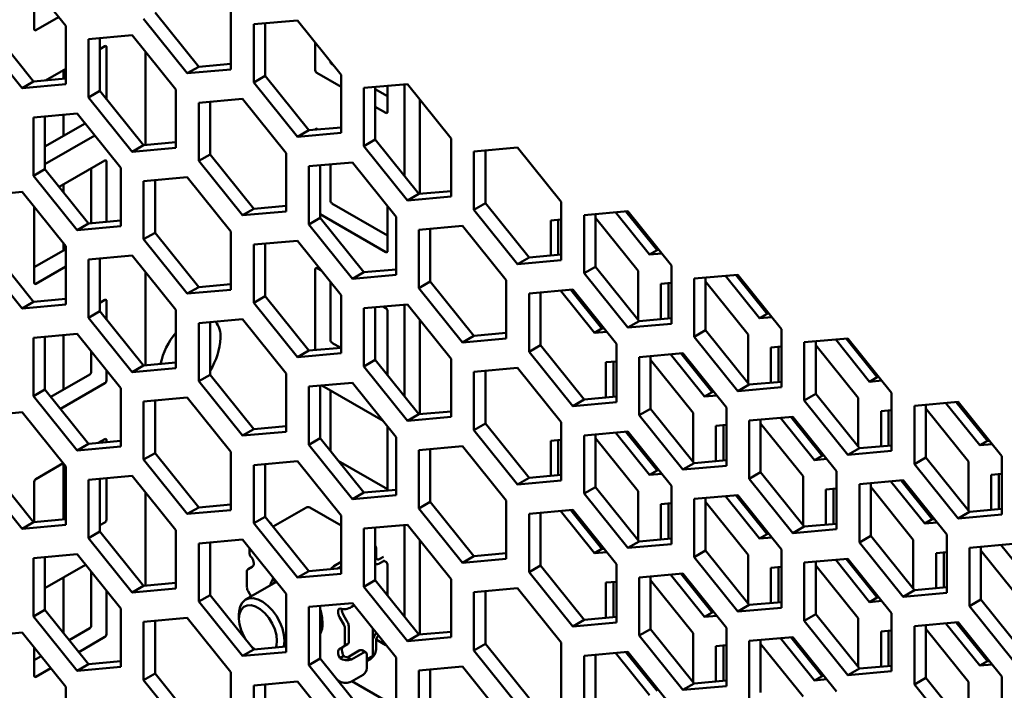
# Model space of a CAD drawing. Units: millimetres. Extents: x 118 to 5046, y 54 to 4332.
# Drawn here: x 4282 to 4374, y 878 to 941 of the extents above; entities that cross this region are included whole.
import ezdxf

# ---------------------------------------------------------------- set-up
doc = ezdxf.new("R2010")
doc.units = ezdxf.units.MM

msp = doc.modelspace()

# ---------------------------------------------------------------- linework, layer by layer
at = {"color": 7, "linetype": 'Continuous', "lineweight": 50}
for p, q in [((4286.606, 940.231), (4282.54, 945.289)), ((4283.672, 939.922), (4283.672, 943.881)), ((4301.986, 936.187), (4301.986, 941.608)), ((4285.935, 941.065), (4283.813, 939.84)), ((4293.854, 940.881), (4297.92, 935.823)), ((4294.915, 941.493), (4298.98, 936.435)), ((4308.173, 940.747), (4304.107, 940.383)), ((4312.239, 935.689), (4308.173, 940.747)), ((4279.535, 940.116), (4283.601, 935.058)), ((4286.606, 934.809), (4286.606, 940.231)), ((4304.107, 940.383), (4304.107, 934.962)), ((4305.168, 940.478), (4305.168, 935.574)), ((4278.474, 939.504), (4282.54, 934.446)), ((4292.793, 939.37), (4288.727, 939.006)), ((4288.727, 939.006), (4288.727, 933.585)), ((4289.788, 939.101), (4289.788, 934.197)), ((4296.859, 934.312), (4292.793, 939.37)), ((4289.788, 938.084), (4290.248, 938.35)), ((4290.389, 938.268), (4290.389, 933.449)), ((4309.834, 936.102), (4309.834, 938.68)), ((4294.024, 929.154), (4294.024, 937.838)), ((4284.719, 935.158), (4286.606, 936.247)), ((4286.4, 936.129), (4286.4, 935.308)), ((4298.98, 936.435), (4297.92, 935.823)), ((4297.92, 935.823), (4301.986, 936.187)), ((4298.98, 936.435), (4301.986, 936.704)), ((4311.249, 936.918), (4311.249, 936.921)), ((4311.497, 936.611), (4311.39, 936.673)), ((4283.601, 935.058), (4286.606, 935.327)), ((4305.168, 935.574), (4304.107, 934.962)), ((4305.168, 935.574), (4309.233, 930.516)), ((4312.239, 934.55), (4309.976, 935.857)), ((4312.239, 930.268), (4312.239, 935.689)), ((4283.601, 935.058), (4282.54, 934.446)), ((4282.54, 934.446), (4286.606, 934.809)), ((4296.859, 928.89), (4296.859, 934.312)), ((4304.107, 934.962), (4308.173, 929.904)), ((4318.426, 934.828), (4314.36, 934.464)), ((4314.36, 934.464), (4314.36, 929.043)), ((4315.421, 934.559), (4315.421, 929.655)), ((4316.552, 933.693), (4315.421, 934.346)), ((4316.552, 934.66), (4316.552, 932.224)), ((4318.143, 926.269), (4318.143, 934.803)), ((4322.492, 929.77), (4318.426, 934.828)), ((4289.788, 934.197), (4288.727, 933.585)), ((4288.727, 933.585), (4292.793, 928.527)), ((4289.788, 934.197), (4293.854, 929.139)), ((4303.046, 933.451), (4298.98, 933.087)), ((4307.112, 928.393), (4303.046, 933.451)), ((4319.557, 924.604), (4319.557, 933.421)), ((4298.98, 933.087), (4298.98, 927.666)), ((4300.041, 933.182), (4300.041, 928.278)), ((4316.411, 932.142), (4315.421, 932.713)), ((4287.667, 932.073), (4283.601, 931.71)), ((4283.601, 931.71), (4283.601, 926.288)), ((4284.661, 931.805), (4284.661, 926.901)), ((4286.4, 931.96), (4286.4, 930.004)), ((4291.733, 927.015), (4287.667, 932.073)), ((4288.401, 931.159), (4284.661, 929.001)), ((4309.233, 930.516), (4312.239, 930.785)), ((4309.976, 930.651), (4310.079, 930.592)), ((4289.298, 930.044), (4284.661, 927.368)), ((4309.233, 930.516), (4308.173, 929.904)), ((4308.173, 929.904), (4312.239, 930.268)), ((4322.492, 924.349), (4322.492, 929.77)), ((4293.854, 929.139), (4292.793, 928.527)), ((4292.793, 928.527), (4296.859, 928.89)), ((4293.854, 929.139), (4296.859, 929.408)), ((4315.421, 929.655), (4314.36, 929.043)), ((4314.36, 929.043), (4318.426, 923.985)), ((4315.421, 929.655), (4319.487, 924.597)), ((4328.679, 928.909), (4324.613, 928.545)), ((4332.745, 923.851), (4328.679, 928.909)), ((4300.041, 928.278), (4298.98, 927.666)), ((4300.041, 928.278), (4304.107, 923.22)), ((4307.112, 922.971), (4307.112, 928.393)), ((4324.613, 928.545), (4324.613, 923.124)), ((4325.674, 928.64), (4325.674, 923.736)), ((4285.997, 925.24), (4290.248, 927.694)), ((4288.975, 926.959), (4288.975, 921.865)), ((4290.389, 927.612), (4290.389, 921.991)), ((4291.733, 921.594), (4291.733, 927.015)), ((4298.98, 927.666), (4303.046, 922.608)), ((4313.299, 927.532), (4309.233, 927.168)), ((4309.233, 927.168), (4309.233, 921.747)), ((4310.294, 927.263), (4310.294, 922.359)), ((4311.249, 923.955), (4311.249, 927.348)), ((4317.365, 922.474), (4313.299, 927.532)), ((4284.661, 926.901), (4283.601, 926.288)), ((4283.601, 926.288), (4287.667, 921.23)), ((4284.661, 926.901), (4288.727, 921.843)), ((4297.92, 926.154), (4293.854, 925.791)), ((4301.986, 921.096), (4297.92, 926.154)), ((4286.4, 925.473), (4286.4, 924.738)), ((4293.854, 925.791), (4293.854, 920.369)), ((4294.915, 925.886), (4294.915, 920.982)), ((4282.54, 924.777), (4278.474, 924.414)), ((4286.606, 919.719), (4282.54, 924.777)), ((4319.487, 924.597), (4318.426, 923.985)), ((4318.426, 923.985), (4322.492, 924.349)), ((4319.487, 924.597), (4322.492, 924.866)), ((4283.672, 916.304), (4283.672, 923.37)), ((4304.107, 923.22), (4307.112, 923.489)), ((4316.552, 920.731), (4311.39, 923.71)), ((4316.552, 923.485), (4316.552, 919.261)), ((4325.674, 923.736), (4324.613, 923.124)), ((4325.674, 923.736), (4329.74, 918.678)), ((4332.745, 918.43), (4332.745, 923.851)), ((4304.107, 923.22), (4303.046, 922.608)), ((4303.046, 922.608), (4307.112, 922.971)), ((4310.294, 922.359), (4309.233, 921.747)), ((4316.411, 919.179), (4310.294, 922.71)), ((4310.294, 922.359), (4314.36, 917.301)), ((4317.365, 917.052), (4317.365, 922.474)), ((4324.613, 923.124), (4328.679, 918.066)), ((4338.932, 922.99), (4334.866, 922.626)), ((4334.866, 922.626), (4334.866, 917.205)), ((4335.927, 922.721), (4335.927, 917.817)), ((4335.927, 922.368), (4339.887, 917.442)), ((4340.947, 918.953), (4337.785, 922.887)), ((4341.654, 919.361), (4338.75, 922.974)), ((4342.998, 917.932), (4338.932, 922.99)), ((4288.727, 921.843), (4287.667, 921.23)), ((4287.667, 921.23), (4291.733, 921.594)), ((4288.727, 921.843), (4291.733, 922.111)), ((4309.233, 921.747), (4313.299, 916.689)), ((4323.552, 921.613), (4319.487, 921.249)), ((4327.618, 916.555), (4323.552, 921.613)), ((4331.755, 922.136), (4332.745, 922.225)), ((4331.755, 918.859), (4331.755, 922.136)), ((4332.462, 918.922), (4332.462, 922.199)), ((4294.915, 920.982), (4293.854, 920.369)), ((4294.915, 920.982), (4298.98, 915.924)), ((4301.986, 915.675), (4301.986, 921.096)), ((4319.487, 921.249), (4319.487, 915.828)), ((4320.547, 921.344), (4320.547, 916.44)), ((4279.535, 919.604), (4283.601, 914.546)), ((4286.4, 919.975), (4286.4, 919.348)), ((4286.606, 914.298), (4286.606, 919.719)), ((4293.854, 920.369), (4297.92, 915.311)), ((4308.173, 920.235), (4304.107, 919.872)), ((4304.107, 919.872), (4304.107, 914.45)), ((4305.168, 919.967), (4305.168, 915.063)), ((4312.239, 915.178), (4308.173, 920.235)), ((4278.474, 918.992), (4282.54, 913.934)), ((4286.606, 919.467), (4283.672, 917.773)), ((4292.793, 918.858), (4288.727, 918.495)), ((4296.859, 913.8), (4292.793, 918.858)), ((4329.74, 918.678), (4328.679, 918.066)), ((4329.74, 918.678), (4332.745, 918.947)), ((4340.947, 918.953), (4341.654, 919.361)), ((4342.095, 919.056), (4340.947, 918.953)), ((4341.836, 919.378), (4341.654, 919.361)), ((4286.606, 917.834), (4283.813, 916.222)), ((4288.727, 918.495), (4288.727, 913.073)), ((4289.788, 918.589), (4289.788, 913.685)), ((4328.679, 918.066), (4332.745, 918.43)), ((4335.927, 917.817), (4334.866, 917.205)), ((4335.927, 917.817), (4339.993, 912.759)), ((4342.998, 912.511), (4342.998, 917.932)), ((4294.024, 908.643), (4294.024, 917.327)), ((4309.834, 910.176), (4309.834, 917.607)), ((4309.976, 917.689), (4310.431, 917.426)), ((4314.36, 917.301), (4313.299, 916.689)), ((4313.299, 916.689), (4317.365, 917.052)), ((4314.36, 917.301), (4317.365, 917.57)), ((4334.866, 917.205), (4338.932, 912.147)), ((4339.887, 917.442), (4339.887, 912.891)), ((4349.185, 917.071), (4345.119, 916.708)), ((4351.2, 913.034), (4348.038, 916.968)), ((4351.907, 913.442), (4349.003, 917.055)), ((4353.251, 912.013), (4349.185, 917.071)), ((4298.98, 915.924), (4297.92, 915.311)), ((4298.98, 915.924), (4301.986, 916.193)), ((4311.249, 910.993), (4311.249, 916.409)), ((4320.547, 916.44), (4319.487, 915.828)), ((4320.547, 916.44), (4324.613, 911.382)), ((4327.618, 911.133), (4327.618, 916.555)), ((4342.008, 916.217), (4342.998, 916.306)), ((4342.008, 912.94), (4342.008, 916.217)), ((4342.715, 913.003), (4342.715, 916.281)), ((4345.119, 916.708), (4345.119, 911.286)), ((4346.18, 916.802), (4346.18, 911.898)), ((4346.18, 916.449), (4350.14, 911.523)), ((4297.92, 915.311), (4301.986, 915.675)), ((4305.168, 915.063), (4304.107, 914.45)), ((4305.168, 915.063), (4309.233, 910.005)), ((4312.239, 909.756), (4312.239, 915.178)), ((4319.487, 915.828), (4323.552, 910.77)), ((4333.805, 915.694), (4329.74, 915.33)), ((4329.74, 915.33), (4329.74, 909.909)), ((4330.8, 915.425), (4330.8, 910.521)), ((4335.821, 911.657), (4332.658, 915.591)), ((4336.528, 912.065), (4333.624, 915.678)), ((4337.871, 910.636), (4333.805, 915.694)), ((4283.601, 914.546), (4282.54, 913.934)), ((4282.54, 913.934), (4286.606, 914.298)), ((4283.601, 914.546), (4286.606, 914.815)), ((4289.788, 914.466), (4290.248, 914.731)), ((4290.389, 914.65), (4290.389, 912.938)), ((4304.107, 914.45), (4308.173, 909.393)), ((4318.426, 914.316), (4314.36, 913.953)), ((4316.167, 914.114), (4316.411, 913.974)), ((4318.143, 905.757), (4318.143, 914.291)), ((4322.492, 909.259), (4318.426, 914.316)), ((4289.788, 913.685), (4288.727, 913.073)), ((4289.788, 913.685), (4293.854, 908.628)), ((4296.859, 908.379), (4296.859, 913.8)), ((4314.36, 913.953), (4314.36, 908.531)), ((4315.421, 914.048), (4315.421, 909.144)), ((4316.552, 913.729), (4316.552, 907.736)), ((4351.2, 913.034), (4351.907, 913.442)), ((4352.089, 913.459), (4351.907, 913.442)), ((4288.727, 913.073), (4292.793, 908.015)), ((4303.046, 912.939), (4298.98, 912.576)), ((4298.98, 912.576), (4298.98, 907.154)), ((4300.041, 912.67), (4300.041, 907.766)), ((4307.112, 907.881), (4303.046, 912.939)), ((4319.557, 904.092), (4319.557, 912.909)), ((4339.993, 912.759), (4338.932, 912.147)), ((4338.932, 912.147), (4342.998, 912.511)), ((4339.993, 912.759), (4342.998, 913.028)), ((4352.348, 913.137), (4351.2, 913.034)), ((4287.667, 911.562), (4283.601, 911.198)), ((4286.4, 911.449), (4286.4, 906.402)), ((4291.733, 906.504), (4287.667, 911.562)), ((4324.613, 911.382), (4323.552, 910.77)), ((4324.613, 911.382), (4327.618, 911.651)), ((4335.821, 911.657), (4336.528, 912.065)), ((4336.968, 911.76), (4335.821, 911.657)), ((4336.709, 912.081), (4336.528, 912.065)), ((4346.18, 911.898), (4345.119, 911.286)), ((4346.18, 911.898), (4350.246, 906.841)), ((4350.14, 911.523), (4350.14, 906.972)), ((4353.251, 906.592), (4353.251, 912.013)), ((4283.601, 911.198), (4283.601, 905.777)), ((4284.661, 911.293), (4284.661, 906.389)), ((4312.215, 910.271), (4311.39, 910.748)), ((4323.552, 910.77), (4327.618, 911.133)), ((4330.8, 910.521), (4329.74, 909.909)), ((4330.8, 910.521), (4334.866, 905.463)), ((4337.871, 905.214), (4337.871, 910.636)), ((4345.119, 911.286), (4349.185, 906.228)), ((4359.438, 911.152), (4355.372, 910.789)), ((4355.372, 910.789), (4355.372, 905.367)), ((4356.433, 910.883), (4356.433, 905.979)), ((4356.433, 910.53), (4360.393, 905.604)), ((4361.453, 907.115), (4358.291, 911.05)), ((4362.16, 907.523), (4359.257, 911.136)), ((4363.504, 906.094), (4359.438, 911.152)), ((4288.975, 909.935), (4288.975, 908.035)), ((4309.233, 910.005), (4308.173, 909.393)), ((4308.173, 909.393), (4312.239, 909.756)), ((4309.233, 910.005), (4312.239, 910.274)), ((4329.74, 909.909), (4333.805, 904.851)), ((4344.058, 909.775), (4339.993, 909.411)), ((4341.053, 909.506), (4341.053, 904.602)), ((4346.074, 905.738), (4342.911, 909.672)), ((4346.781, 906.146), (4343.877, 909.759)), ((4348.124, 904.717), (4344.058, 909.775)), ((4352.261, 910.298), (4353.251, 910.387)), ((4352.261, 907.021), (4352.261, 910.298)), ((4352.968, 907.084), (4352.968, 910.362)), ((4293.854, 908.628), (4292.793, 908.015)), ((4293.854, 908.628), (4296.859, 908.896)), ((4315.421, 909.144), (4314.36, 908.531)), ((4315.421, 909.144), (4319.487, 904.086)), ((4322.492, 903.837), (4322.492, 909.259)), ((4336.881, 908.921), (4337.871, 909.01)), ((4336.881, 905.643), (4336.881, 908.921)), ((4337.588, 905.707), (4337.588, 908.984)), ((4339.993, 909.411), (4339.993, 903.99)), ((4341.053, 909.153), (4345.013, 904.227)), ((4288.833, 907.791), (4285.214, 905.701)), ((4290.389, 908.175), (4290.389, 907.219)), ((4292.793, 908.015), (4296.859, 908.379)), ((4300.041, 907.766), (4298.98, 907.154)), ((4300.041, 907.766), (4304.107, 902.709)), ((4307.112, 902.46), (4307.112, 907.881)), ((4314.36, 908.531), (4318.426, 903.474)), ((4316.552, 907.768), (4316.505, 907.795)), ((4328.679, 908.398), (4324.613, 908.034)), ((4324.613, 908.034), (4324.613, 902.613)), ((4325.674, 908.129), (4325.674, 903.225)), ((4332.745, 903.34), (4328.679, 908.398)), ((4290.248, 906.974), (4286.111, 904.586)), ((4298.98, 907.154), (4303.046, 902.096)), ((4313.299, 907.02), (4309.233, 906.657)), ((4310.294, 906.751), (4310.294, 901.847)), ((4310.44, 906.765), (4316.158, 903.464)), ((4317.365, 901.962), (4313.299, 907.02)), ((4350.246, 906.841), (4349.185, 906.228)), ((4350.246, 906.841), (4353.251, 907.109)), ((4361.453, 907.115), (4362.16, 907.523)), ((4362.601, 907.218), (4361.453, 907.115)), ((4362.342, 907.54), (4362.16, 907.523)), ((4284.661, 906.389), (4283.601, 905.777)), ((4284.661, 906.389), (4288.727, 901.331)), ((4291.733, 901.082), (4291.733, 906.504)), ((4309.233, 906.657), (4309.233, 901.235)), ((4311.249, 900.66), (4311.249, 906.298)), ((4346.074, 905.738), (4346.781, 906.146)), ((4347.221, 905.841), (4346.074, 905.738)), ((4346.962, 906.162), (4346.781, 906.146)), ((4349.185, 906.228), (4353.251, 906.592)), ((4356.433, 905.979), (4355.372, 905.367)), ((4356.433, 905.979), (4360.499, 900.922)), ((4363.504, 900.673), (4363.504, 906.094)), ((4283.601, 905.777), (4287.667, 900.719)), ((4297.92, 905.643), (4293.854, 905.279)), ((4293.854, 905.279), (4293.854, 899.858)), ((4294.915, 905.374), (4294.915, 900.47)), ((4301.986, 900.585), (4297.92, 905.643)), ((4334.866, 905.463), (4333.805, 904.851)), ((4333.805, 904.851), (4337.871, 905.214)), ((4334.866, 905.463), (4337.871, 905.732)), ((4355.372, 905.367), (4359.438, 900.309)), ((4360.393, 905.604), (4360.393, 901.053)), ((4369.691, 905.233), (4365.625, 904.87)), ((4366.686, 904.964), (4366.686, 900.06)), ((4371.706, 901.196), (4368.544, 905.131)), ((4372.413, 901.605), (4369.51, 905.217)), ((4373.757, 900.175), (4369.691, 905.233)), ((4282.54, 904.266), (4278.474, 903.902)), ((4286.606, 899.208), (4282.54, 904.266)), ((4319.487, 904.086), (4318.426, 903.474)), ((4319.487, 904.086), (4322.492, 904.355)), ((4341.053, 904.602), (4339.993, 903.99)), ((4341.053, 904.602), (4345.119, 899.544)), ((4345.013, 904.227), (4345.013, 899.676)), ((4348.124, 899.295), (4348.124, 904.717)), ((4362.514, 904.379), (4363.504, 904.468)), ((4362.514, 901.102), (4362.514, 904.379)), ((4363.221, 901.165), (4363.221, 904.443)), ((4365.625, 904.87), (4365.625, 899.448)), ((4366.686, 904.611), (4370.646, 899.685)), ((4318.426, 903.474), (4322.492, 903.837)), ((4325.674, 903.225), (4324.613, 902.613)), ((4325.674, 903.225), (4329.74, 898.167)), ((4332.745, 897.918), (4332.745, 903.34)), ((4339.993, 903.99), (4344.058, 898.932)), ((4347.134, 903.002), (4348.124, 903.091)), ((4354.312, 903.856), (4350.246, 903.492)), ((4350.246, 903.492), (4350.246, 898.071)), ((4351.306, 903.587), (4351.306, 898.683)), ((4351.306, 903.234), (4355.266, 898.308)), ((4356.327, 899.819), (4353.164, 903.753)), ((4357.034, 900.227), (4354.13, 903.84)), ((4358.377, 898.798), (4354.312, 903.856)), ((4304.107, 902.709), (4303.046, 902.096)), ((4303.046, 902.096), (4307.112, 902.46)), ((4304.107, 902.709), (4307.112, 902.977)), ((4316.552, 902.974), (4316.552, 896.986)), ((4324.613, 902.613), (4328.679, 897.555)), ((4338.932, 902.479), (4334.866, 902.115)), ((4335.927, 902.21), (4335.927, 897.306)), ((4340.947, 898.442), (4337.785, 902.376)), ((4341.654, 898.85), (4338.75, 902.462)), ((4342.998, 897.421), (4338.932, 902.479)), ((4347.134, 899.724), (4347.134, 903.002)), ((4347.841, 899.788), (4347.841, 903.065)), ((4288.727, 901.331), (4287.667, 900.719)), ((4288.727, 901.331), (4291.733, 901.6)), ((4289.63, 901.412), (4290.248, 901.769)), ((4290.389, 901.687), (4290.389, 901.48)), ((4310.294, 901.847), (4309.233, 901.235)), ((4310.294, 901.847), (4314.36, 896.79)), ((4317.365, 896.541), (4317.365, 901.962)), ((4331.755, 901.625), (4332.745, 901.713)), ((4331.755, 898.347), (4331.755, 901.625)), ((4332.462, 898.41), (4332.462, 901.688)), ((4334.866, 902.115), (4334.866, 896.694)), ((4335.927, 901.856), (4339.887, 896.93)), ((4371.706, 901.196), (4372.413, 901.605)), ((4372.854, 901.299), (4371.706, 901.196)), ((4372.595, 901.621), (4372.413, 901.605)), ((4287.667, 900.719), (4291.733, 901.082)), ((4294.915, 900.47), (4293.854, 899.858)), ((4294.915, 900.47), (4298.98, 895.412)), ((4301.986, 895.164), (4301.986, 900.585)), ((4309.233, 901.235), (4313.299, 896.177)), ((4323.552, 901.101), (4319.487, 900.738)), ((4319.487, 900.738), (4319.487, 895.316)), ((4320.547, 900.833), (4320.547, 895.929)), ((4327.618, 896.043), (4323.552, 901.101)), ((4360.499, 900.922), (4359.438, 900.309)), ((4359.438, 900.309), (4363.504, 900.673)), ((4360.499, 900.922), (4363.504, 901.19)), ((4283.813, 898.054), (4286.354, 899.521)), ((4286.4, 899.464), (4286.4, 894.285)), ((4293.854, 899.858), (4297.92, 894.8)), ((4308.173, 899.724), (4304.107, 899.36)), ((4305.168, 899.455), (4305.168, 894.551)), ((4312.239, 894.666), (4308.173, 899.724)), ((4316.552, 897.112), (4311.978, 899.753)), ((4345.119, 899.544), (4344.058, 898.932)), ((4345.119, 899.544), (4348.124, 899.813)), ((4356.327, 899.819), (4357.034, 900.227)), ((4357.474, 899.922), (4356.327, 899.819)), ((4357.215, 900.243), (4357.034, 900.227)), ((4366.686, 900.06), (4365.625, 899.448)), ((4365.625, 899.448), (4369.691, 894.39)), ((4366.686, 900.06), (4370.752, 895.003)), ((4370.646, 899.685), (4370.646, 895.135)), ((4373.757, 894.754), (4373.757, 900.175)), ((4279.535, 899.093), (4283.601, 894.035)), ((4286.606, 893.786), (4286.606, 899.208)), ((4304.107, 899.36), (4304.107, 893.939)), ((4340.947, 898.442), (4341.654, 898.85)), ((4342.095, 898.544), (4340.947, 898.442)), ((4341.836, 898.866), (4341.654, 898.85)), ((4344.058, 898.932), (4348.124, 899.295)), ((4351.306, 898.683), (4350.246, 898.071)), ((4351.306, 898.683), (4355.372, 893.625)), ((4358.377, 893.377), (4358.377, 898.798)), ((4372.767, 898.46), (4373.757, 898.549)), ((4373.474, 895.246), (4373.474, 898.524)), ((4278.474, 898.481), (4282.54, 893.423)), ((4283.672, 894.041), (4283.672, 897.809)), ((4292.793, 898.347), (4288.727, 897.983)), ((4288.727, 897.983), (4288.727, 892.562)), ((4289.788, 898.078), (4289.788, 893.174)), ((4290.389, 898.132), (4290.389, 894.256)), ((4296.859, 893.289), (4292.793, 898.347)), ((4329.74, 898.167), (4328.679, 897.555)), ((4328.679, 897.555), (4332.745, 897.918)), ((4329.74, 898.167), (4332.745, 898.436)), ((4350.246, 898.071), (4354.312, 893.013)), ((4355.266, 898.308), (4355.266, 893.757)), ((4364.565, 897.937), (4360.499, 897.573)), ((4360.499, 897.573), (4360.499, 892.152)), ((4361.559, 897.668), (4361.559, 892.764)), ((4366.58, 893.9), (4363.417, 897.834)), ((4367.287, 894.308), (4364.383, 897.921)), ((4368.63, 892.879), (4364.565, 897.937)), ((4372.767, 895.183), (4372.767, 898.46)), ((4294.024, 888.131), (4294.024, 896.815)), ((4314.36, 896.79), (4313.299, 896.177)), ((4314.36, 896.79), (4317.365, 897.058)), ((4335.927, 897.306), (4334.866, 896.694)), ((4334.866, 896.694), (4338.932, 891.636)), ((4335.927, 897.306), (4339.993, 892.248)), ((4339.887, 896.93), (4339.887, 892.38)), ((4342.998, 891.999), (4342.998, 897.421)), ((4357.387, 897.083), (4358.377, 897.172)), ((4357.387, 893.805), (4357.387, 897.083)), ((4358.095, 893.869), (4358.095, 897.146)), ((4361.559, 897.315), (4365.519, 892.389)), ((4313.299, 896.177), (4317.365, 896.541)), ((4320.547, 895.929), (4319.487, 895.316)), ((4320.547, 895.929), (4324.613, 890.871)), ((4327.618, 890.622), (4327.618, 896.043)), ((4342.008, 895.706), (4342.998, 895.794)), ((4342.715, 892.491), (4342.715, 895.769)), ((4349.185, 896.56), (4345.119, 896.196)), ((4345.119, 896.196), (4345.119, 890.775)), ((4346.18, 896.291), (4346.18, 891.387)), ((4346.18, 895.937), (4350.14, 891.011)), ((4351.2, 892.523), (4348.038, 896.457)), ((4351.907, 892.931), (4349.003, 896.543)), ((4353.251, 891.502), (4349.185, 896.56)), ((4298.98, 895.412), (4297.92, 894.8)), ((4297.92, 894.8), (4301.986, 895.164)), ((4298.98, 895.412), (4301.986, 895.681)), ((4305.913, 893.623), (4308.951, 895.377)), ((4312.239, 893.732), (4309.326, 895.414)), ((4319.487, 895.316), (4323.552, 890.258)), ((4333.805, 895.182), (4329.74, 894.819)), ((4330.8, 894.914), (4330.8, 890.01)), ((4335.821, 891.145), (4332.658, 895.08)), ((4336.528, 891.554), (4333.624, 895.166)), ((4337.871, 890.124), (4333.805, 895.182)), ((4342.008, 892.428), (4342.008, 895.706)), ((4370.752, 895.003), (4369.691, 894.39)), ((4370.752, 895.003), (4373.757, 895.271)), ((4283.601, 894.035), (4282.54, 893.423)), ((4283.601, 894.035), (4286.606, 894.304)), ((4290.248, 894.012), (4289.788, 893.746)), ((4305.168, 894.551), (4304.107, 893.939)), ((4304.107, 893.939), (4308.173, 888.881)), ((4305.168, 894.551), (4309.233, 889.493)), ((4305.63, 893.993), (4305.605, 894.008)), ((4312.239, 889.245), (4312.239, 894.666)), ((4329.74, 894.819), (4329.74, 889.397)), ((4366.58, 893.9), (4367.287, 894.308)), ((4367.727, 894.003), (4366.58, 893.9)), ((4367.468, 894.324), (4367.287, 894.308)), ((4369.691, 894.39), (4373.757, 894.754)), ((4282.54, 893.423), (4286.606, 893.786)), ((4289.788, 893.174), (4288.727, 892.562)), ((4289.788, 893.174), (4293.854, 888.116)), ((4296.859, 887.867), (4296.859, 893.289)), ((4318.426, 893.805), (4314.36, 893.441)), ((4314.36, 893.441), (4314.36, 888.02)), ((4315.421, 893.536), (4315.421, 888.632)), ((4318.143, 885.246), (4318.143, 893.78)), ((4322.492, 888.747), (4318.426, 893.805)), ((4355.372, 893.625), (4354.312, 893.013)), ((4354.312, 893.013), (4358.377, 893.377)), ((4355.372, 893.625), (4358.377, 893.894)), ((4288.727, 892.562), (4292.793, 887.504)), ((4303.046, 892.428), (4298.98, 892.064)), ((4300.041, 892.159), (4300.041, 887.255)), ((4307.112, 887.37), (4303.046, 892.428)), ((4319.557, 883.581), (4319.557, 892.398)), ((4339.993, 892.248), (4338.932, 891.636)), ((4339.993, 892.248), (4342.998, 892.517)), ((4351.2, 892.523), (4351.907, 892.931)), ((4352.348, 892.625), (4351.2, 892.523)), ((4352.089, 892.947), (4351.907, 892.931)), ((4361.559, 892.764), (4360.499, 892.152)), ((4360.499, 892.152), (4364.565, 887.094)), ((4361.559, 892.764), (4365.625, 887.706)), ((4365.519, 892.389), (4365.519, 887.838)), ((4368.63, 887.458), (4368.63, 892.879)), ((4298.98, 892.064), (4298.98, 886.643)), ((4303.71, 891.601), (4303.71, 891.124)), ((4315.491, 890.825), (4315.491, 891.601)), ((4335.821, 891.145), (4336.528, 891.554)), ((4336.968, 891.248), (4335.821, 891.145)), ((4336.709, 891.57), (4336.528, 891.554)), ((4338.932, 891.636), (4342.998, 891.999)), ((4346.18, 891.387), (4345.119, 890.775)), ((4346.18, 891.387), (4350.246, 886.329)), ((4353.251, 886.08), (4353.251, 891.502)), ((4367.64, 891.164), (4368.63, 891.253)), ((4367.64, 887.887), (4367.64, 891.164)), ((4368.348, 887.95), (4368.348, 891.227)), ((4374.818, 892.018), (4370.752, 891.654)), ((4370.752, 891.654), (4370.752, 886.233)), ((4371.812, 891.749), (4371.812, 886.845)), ((4371.812, 891.396), (4375.772, 886.47)), ((4376.833, 887.981), (4373.67, 891.915)), ((4287.667, 891.05), (4283.601, 890.687)), ((4283.601, 890.687), (4283.601, 885.265)), ((4284.661, 890.782), (4284.661, 885.878)), ((4291.733, 885.992), (4287.667, 891.05)), ((4312.239, 890.335), (4311.567, 889.948)), ((4316.198, 890.825), (4315.845, 890.621)), ((4315.845, 890.213), (4316.251, 890.447)), ((4316.198, 890.478), (4316.411, 890.356)), ((4324.613, 890.871), (4323.552, 890.258)), ((4323.552, 890.258), (4327.618, 890.622)), ((4324.613, 890.871), (4327.618, 891.139)), ((4345.119, 890.775), (4349.185, 885.717)), ((4350.14, 891.011), (4350.14, 886.461)), ((4359.438, 890.641), (4355.372, 890.277)), ((4355.372, 890.277), (4355.372, 884.856)), ((4356.433, 890.372), (4356.433, 885.468)), ((4361.453, 886.604), (4358.291, 890.538)), ((4362.16, 887.012), (4359.257, 890.624)), ((4363.504, 885.583), (4359.438, 890.641)), ((4284.661, 887.888), (4288.45, 890.075)), ((4288.975, 889.423), (4288.975, 884.417)), ((4303.471, 887.973), (4303.471, 889.431)), ((4303.96, 889.883), (4303.574, 889.66)), ((4309.233, 889.493), (4308.173, 888.881)), ((4309.233, 889.493), (4312.239, 889.762)), ((4312.239, 889.927), (4311.9, 889.732)), ((4316.552, 890.111), (4316.552, 887.225)), ((4330.8, 890.01), (4329.74, 889.397)), ((4329.74, 889.397), (4333.805, 884.339)), ((4330.8, 890.01), (4334.866, 884.952)), ((4337.871, 884.703), (4337.871, 890.124)), ((4352.261, 889.787), (4353.251, 889.875)), ((4352.261, 886.509), (4352.261, 889.787)), ((4352.968, 886.572), (4352.968, 889.85)), ((4356.433, 890.018), (4360.393, 885.093)), ((4286.4, 888.892), (4286.4, 883.715)), ((4306.216, 888.485), (4303.35, 886.83)), ((4308.173, 888.881), (4312.239, 889.245)), ((4315.421, 888.632), (4314.36, 888.02)), ((4315.421, 888.632), (4319.487, 883.574)), ((4322.492, 883.326), (4322.492, 888.747)), ((4336.881, 888.41), (4337.871, 888.498)), ((4336.881, 885.132), (4336.881, 888.41)), ((4337.588, 885.195), (4337.588, 888.473)), ((4344.058, 889.263), (4339.993, 888.9)), ((4339.993, 888.9), (4339.993, 883.478)), ((4341.053, 888.995), (4341.053, 884.091)), ((4341.053, 888.641), (4345.013, 883.715)), ((4346.074, 885.226), (4342.911, 889.161)), ((4346.781, 885.635), (4343.877, 889.247)), ((4348.124, 884.205), (4344.058, 889.263)), ((4290.389, 887.664), (4290.389, 883.601)), ((4293.854, 888.116), (4292.793, 887.504)), ((4292.793, 887.504), (4296.859, 887.867)), ((4293.854, 888.116), (4296.859, 888.385)), ((4303.574, 887.624), (4303.862, 887.126)), ((4314.36, 888.02), (4318.426, 882.962)), ((4316.388, 887.429), (4316.552, 887.524)), ((4328.679, 887.886), (4324.613, 887.522)), ((4324.613, 887.522), (4324.613, 882.101)), ((4325.674, 887.617), (4325.674, 882.713)), ((4332.745, 882.828), (4328.679, 887.886)), ((4365.625, 887.706), (4364.565, 887.094)), ((4365.625, 887.706), (4368.63, 887.975)), ((4300.041, 887.255), (4298.98, 886.643)), ((4298.98, 886.643), (4303.046, 881.585)), ((4300.041, 887.255), (4304.107, 882.197)), ((4307.112, 881.948), (4307.112, 887.37)), ((4350.246, 886.329), (4353.251, 886.598)), ((4361.453, 886.604), (4362.16, 887.012)), ((4362.601, 886.706), (4361.453, 886.604)), ((4362.342, 887.028), (4362.16, 887.012)), ((4364.565, 887.094), (4368.63, 887.458)), ((4371.812, 886.845), (4370.752, 886.233)), ((4371.812, 886.845), (4375.878, 881.787)), ((4284.661, 885.878), (4283.601, 885.265)), ((4284.661, 885.878), (4288.727, 880.82)), ((4291.733, 880.571), (4291.733, 885.992)), ((4313.299, 886.509), (4309.233, 886.145)), ((4309.233, 886.145), (4309.233, 880.724)), ((4310.294, 886.24), (4310.294, 881.336)), ((4313.462, 886.306), (4313.193, 886.151)), ((4317.365, 881.451), (4313.299, 886.509)), ((4350.246, 886.329), (4349.185, 885.717)), ((4349.185, 885.717), (4353.251, 886.08)), ((4370.752, 886.233), (4374.818, 881.175)), ((4283.601, 885.265), (4287.667, 880.207)), ((4297.92, 885.131), (4293.854, 884.768)), ((4293.854, 884.768), (4293.854, 879.346)), ((4294.915, 884.863), (4294.915, 879.959)), ((4301.986, 880.073), (4297.92, 885.131)), ((4302.728, 885.457), (4302.728, 885.048)), ((4312.489, 884.514), (4312.102, 885.183)), ((4312.842, 884.718), (4312.456, 885.387)), ((4334.866, 884.952), (4333.805, 884.339)), ((4334.866, 884.952), (4337.871, 885.22)), ((4346.074, 885.226), (4346.781, 885.635)), ((4347.221, 885.329), (4346.074, 885.226)), ((4346.962, 885.651), (4346.781, 885.635)), ((4356.433, 885.468), (4355.372, 884.856)), ((4355.372, 884.856), (4359.438, 879.798)), ((4356.433, 885.468), (4360.499, 880.41)), ((4360.393, 885.093), (4360.393, 880.542)), ((4363.504, 880.161), (4363.504, 885.583)), ((4288.833, 884.172), (4286.92, 883.068)), ((4312.592, 884.165), (4312.592, 882.707)), ((4312.946, 882.911), (4312.946, 884.369)), ((4315.202, 881.66), (4315.202, 884.141)), ((4319.487, 883.574), (4322.492, 883.843)), ((4333.805, 884.339), (4337.871, 884.703)), ((4341.053, 884.091), (4339.993, 883.478)), ((4341.053, 884.091), (4345.119, 879.033)), ((4348.124, 878.784), (4348.124, 884.205)), ((4362.514, 883.868), (4363.504, 883.956)), ((4362.514, 880.59), (4362.514, 883.868)), ((4363.221, 880.653), (4363.221, 883.931)), ((4369.691, 884.722), (4365.625, 884.358)), ((4365.625, 884.358), (4365.625, 878.937)), ((4366.686, 884.453), (4366.686, 879.549)), ((4366.686, 884.099), (4370.646, 879.174)), ((4371.706, 880.685), (4368.544, 884.619)), ((4372.413, 881.093), (4369.51, 884.705)), ((4373.757, 879.664), (4369.691, 884.722)), ((4282.54, 883.754), (4278.474, 883.391)), ((4286.606, 878.696), (4282.54, 883.754)), ((4290.248, 883.356), (4287.817, 881.952)), ((4315.491, 882.986), (4315.491, 882.211)), ((4316.411, 882.598), (4315.508, 883.119)), ((4319.487, 883.574), (4318.426, 882.962)), ((4318.426, 882.962), (4322.492, 883.326)), ((4339.993, 883.478), (4344.058, 878.42)), ((4345.013, 883.715), (4345.013, 879.165)), ((4354.312, 883.344), (4350.246, 882.981)), ((4350.246, 882.981), (4350.246, 877.559)), ((4351.306, 883.076), (4351.306, 878.172)), ((4356.327, 879.308), (4353.164, 883.242)), ((4357.034, 879.716), (4354.13, 883.328)), ((4358.377, 878.286), (4354.312, 883.344)), ((4283.672, 879.723), (4283.672, 882.347)), ((4304.107, 882.197), (4303.046, 881.585)), ((4303.918, 882.433), (4304.178, 882.203)), ((4304.107, 882.197), (4307.112, 882.466)), ((4312.102, 882.255), (4312.489, 882.478)), ((4312.456, 882.459), (4312.842, 882.682)), ((4313.936, 882.088), (4312.84, 881.456)), ((4314.539, 881.909), (4314.186, 882.113)), ((4325.674, 882.713), (4324.613, 882.101)), ((4324.613, 882.101), (4328.679, 877.043)), ((4325.674, 882.713), (4329.74, 877.655)), ((4332.745, 877.407), (4332.745, 882.828)), ((4347.134, 882.491), (4348.124, 882.579)), ((4347.134, 879.213), (4347.134, 882.491)), ((4347.841, 879.276), (4347.841, 882.554)), ((4351.306, 882.722), (4355.266, 877.796)), ((4284.305, 881.558), (4283.672, 881.192)), ((4288.727, 880.82), (4291.733, 881.088)), ((4303.046, 881.585), (4307.112, 881.948)), ((4310.294, 881.336), (4309.233, 880.724)), ((4310.294, 881.336), (4314.36, 876.278)), ((4312.486, 881.593), (4312.133, 881.389)), ((4313.193, 881.252), (4312.84, 881.456)), ((4314.289, 881.884), (4313.193, 881.252)), ((4314.643, 881.68), (4314.643, 880.455)), ((4314.643, 881.279), (4315.152, 881.573)), ((4314.643, 881.108), (4314.961, 881.292)), ((4317.365, 876.029), (4317.365, 881.451)), ((4338.932, 881.967), (4334.866, 881.603)), ((4334.866, 881.603), (4334.866, 876.182)), ((4335.927, 881.698), (4335.927, 876.794)), ((4340.947, 877.93), (4337.785, 881.864)), ((4341.654, 878.338), (4338.75, 881.951)), ((4342.998, 876.909), (4338.932, 881.967)), ((4371.706, 880.685), (4372.413, 881.093)), ((4372.595, 881.109), (4372.413, 881.093)), ((4285.202, 880.443), (4283.813, 879.641)), ((4288.727, 880.82), (4287.667, 880.207)), ((4287.667, 880.207), (4291.733, 880.571)), ((4309.233, 880.724), (4313.299, 875.666)), ((4323.552, 880.59), (4319.487, 880.226)), ((4319.487, 880.226), (4319.487, 874.805)), ((4320.547, 880.321), (4320.547, 875.417)), ((4327.618, 875.532), (4323.552, 880.59)), ((4360.499, 880.41), (4359.438, 879.798)), ((4359.438, 879.798), (4363.504, 880.161)), ((4360.499, 880.41), (4363.504, 880.679)), ((4372.854, 880.787), (4371.706, 880.685)), ((4294.915, 879.959), (4293.854, 879.346)), ((4293.854, 879.346), (4297.92, 874.288)), ((4294.915, 879.959), (4298.98, 874.901)), ((4301.986, 874.652), (4301.986, 880.073)), ((4312.133, 879.21), (4311.891, 879.35)), ((4314.289, 879.843), (4313.193, 879.21)), ((4345.119, 879.033), (4348.124, 879.301)), ((4356.327, 879.308), (4357.034, 879.716)), ((4357.474, 879.41), (4356.327, 879.308)), ((4357.215, 879.732), (4357.034, 879.716)), ((4366.686, 879.549), (4365.625, 878.937)), ((4366.686, 879.549), (4370.752, 874.491)), ((4373.757, 874.242), (4373.757, 879.664)), ((4286.606, 873.275), (4286.606, 878.696)), ((4308.173, 879.212), (4304.107, 878.849)), ((4304.107, 878.849), (4304.107, 873.427)), ((4305.168, 878.944), (4305.168, 874.04)), ((4312.239, 874.155), (4308.173, 879.212)), ((4313.228, 879.23), (4316.411, 877.393)), ((4345.119, 879.033), (4344.058, 878.42)), ((4344.058, 878.42), (4348.124, 878.784)), ((4365.625, 878.937), (4369.691, 873.879)), ((4370.646, 879.174), (4370.646, 874.623))]:
    msp.add_line(p, q, dxfattribs=at)
at = {"color": 7, "linetype": 'Continuous', "lineweight": 50, "flags": 128}
for points in [[(4303.96, 889.883), (4304.026, 889.938), (4304.073, 890.016), (4304.1, 890.116), (4304.107, 890.231), (4304.092, 890.357), (4304.056, 890.489), (4304.002, 890.622), (4303.93, 890.749)], [(4306.083, 888.65), (4306.024, 888.492), (4305.984, 888.351)], [(4302.728, 885.457), (4302.741, 885.714), (4302.839, 886.175), (4303.032, 886.544), (4303.309, 886.806), (4303.659, 886.947), (4304.064, 886.961), (4304.506, 886.847), (4304.964, 886.612), (4305.417, 886.265), (4305.843, 885.823), (4306.223, 885.306), (4306.538, 884.739), (4306.775, 884.149), (4306.921, 883.563), (4306.971, 883.007), (4306.971, 883.007)], [(4316.369, 887.452), (4316.43, 887.434), (4316.552, 887.404)], [(4306.264, 883.007), (4306.212, 883.526), (4306.061, 884.073), (4305.819, 884.618), (4305.5, 885.128), (4305.123, 885.575), (4304.709, 885.931), (4304.283, 886.177), (4303.869, 886.298), (4303.492, 886.288), (4303.173, 886.145), (4302.931, 885.88), (4302.779, 885.507), (4302.728, 885.048), (4302.779, 884.53), (4302.931, 883.983), (4303.173, 883.438), (4303.338, 883.153)], [(4312.133, 886.014), (4312.061, 885.969), (4312.007, 885.9), (4311.971, 885.808), (4311.956, 885.699), (4311.963, 885.577), (4311.99, 885.446), (4312.037, 885.313), (4312.102, 885.183)], [(4306.161, 882.381), (4306.212, 882.548), (4306.264, 883.007)], [(4306.971, 883.007), (4306.921, 882.509), (4306.907, 882.447)], [(4312.102, 882.255), (4312.037, 882.2), (4311.99, 882.121), (4311.963, 882.022), (4311.956, 881.907), (4311.971, 881.781), (4312.007, 881.648), (4312.061, 881.516), (4312.133, 881.389)], [(4312.456, 882.459), (4312.391, 882.404), (4312.344, 882.325), (4312.316, 882.226), (4312.31, 882.111), (4312.325, 881.985), (4312.36, 881.852), (4312.415, 881.72), (4312.486, 881.593)], [(4316.457, 882.581), (4316.438, 882.586), (4316.411, 882.598)]]:
    msp.add_lwpolyline(points, dxfattribs=at)
at = {"color": 7, "linetype": 'Continuous', "lineweight": 50}
for centre, radius, start, end in [((4283.758, 939.908), 0.0873, 170.78596, 309.20329), ((4290.303, 938.282), 0.0873, 350.78596, 129.20329), ((4310.142, 936.116), 0.307, 182.60548, 237.39452), ((4311.556, 936.932), 0.307, 182.60548, 237.39452), ((4316.466, 932.21), 0.0873, 230.79671, 9.21404), ((4309.921, 930.584), 0.0873, 50.79671, 189.21404), ((4290.303, 927.626), 0.0873, 350.78596, 129.20329), ((4311.556, 923.969), 0.307, 182.60548, 237.39452), ((4316.466, 919.247), 0.0873, 230.79671, 9.21404), ((4309.921, 917.621), 0.0873, 50.79671, 189.21404), ((4283.758, 916.29), 0.0873, 170.78596, 309.20329), ((4290.303, 914.664), 0.0873, 350.78596, 129.20329), ((4316.245, 913.715), 0.307, 2.60548, 57.39452), ((4298.779, 911.338), 2.234, 356.04202, 38.05197), ((4301.832, 907.444), 6.531, 139.59804, 168.29729), ((4295.041, 911.433), 5.972, 326.85161, 357.61307), ((4311.556, 911.007), 0.307, 182.60548, 237.39452), ((4310.114, 910.185), 0.28, 181.75696, 206.24461), ((4288.668, 908.049), 0.307, 302.60548, 357.39452), ((4290.082, 907.233), 0.307, 302.60548, 357.39452), ((4290.303, 901.701), 0.0873, 350.78596, 129.20329), ((4283.979, 897.795), 0.307, 122.60548, 177.39452), ((4309.17, 895.07), 0.377, 65.69288, 125.61758), ((4290.082, 894.27), 0.307, 302.60548, 357.39452), ((4305.528, 893.823), 0.197, 11.43724, 66.15191), ((4315.039, 891.622), 0.452, 357.32763, 32.58519), ((4304.11, 891.097), 0.392, 176.11383, 242.60209), ((4315.707, 890.79), 0.218, 170.78596, 309.20329), ((4316.245, 890.097), 0.307, 2.60548, 57.39452), ((4303.721, 889.455), 0.252, 125.69804, 185.62038), ((4312.09, 889.089), 1.005, 121.32345, 144.28499), ((4315.54, 890.656), 0.538, 257.23448, 304.54309), ((4307.275, 887.773), 1.687, 141.78739, 167.18764), ((4304.192, 887.997), 0.721, 181.9565, 211.14373), ((4306.037, 884.557), 4.471, 1.06469, 17.75375), ((4312.531, 887.104), 1.16, 249.91232, 304.79282), ((4313.245, 885.884), 0.932, 174.49229, 212.21506), ((4288.668, 884.431), 0.307, 302.60548, 357.39452), ((4308.28, 884.557), 2.228, 334.7014, 2.13695), ((4311.871, 884.14), 0.721, 1.9565, 31.14373), ((4312.225, 884.345), 0.721, 1.9565, 31.14373), ((4290.082, 883.615), 0.307, 302.60548, 357.39452), ((4312.695, 882.886), 0.252, 305.69804, 5.62038), ((4316.81, 882.633), 1.692, 139.29665, 161.84662), ((4316.279, 882.944), 0.788, 135.24385, 176.91704), ((4312.342, 882.682), 0.252, 305.69804, 5.62038), ((4314.082, 881.884), 0.251, 65.69288, 125.61758), ((4314.34, 882.263), 1.153, 302.60548, 357.39452), ((4312.795, 882.341), 1.16, 235.20718, 290.08768), ((4312.813, 881.912), 0.457, 224.33937, 273.3371), ((4314.427, 881.715), 0.218, 350.78596, 129.20329), ((4315.102, 881.66), 0.1, 299.99731, 360), ((4313.875, 880.49), 0.768, 302.60548, 357.39452), ((4283.758, 879.709), 0.0873, 170.78596, 309.20329), ((4312.663, 880.234), 1.153, 242.60967, 297.39033)]:
    msp.add_arc(centre, radius, start, end, dxfattribs=at)

doc.saveas('drawing.dxf')
